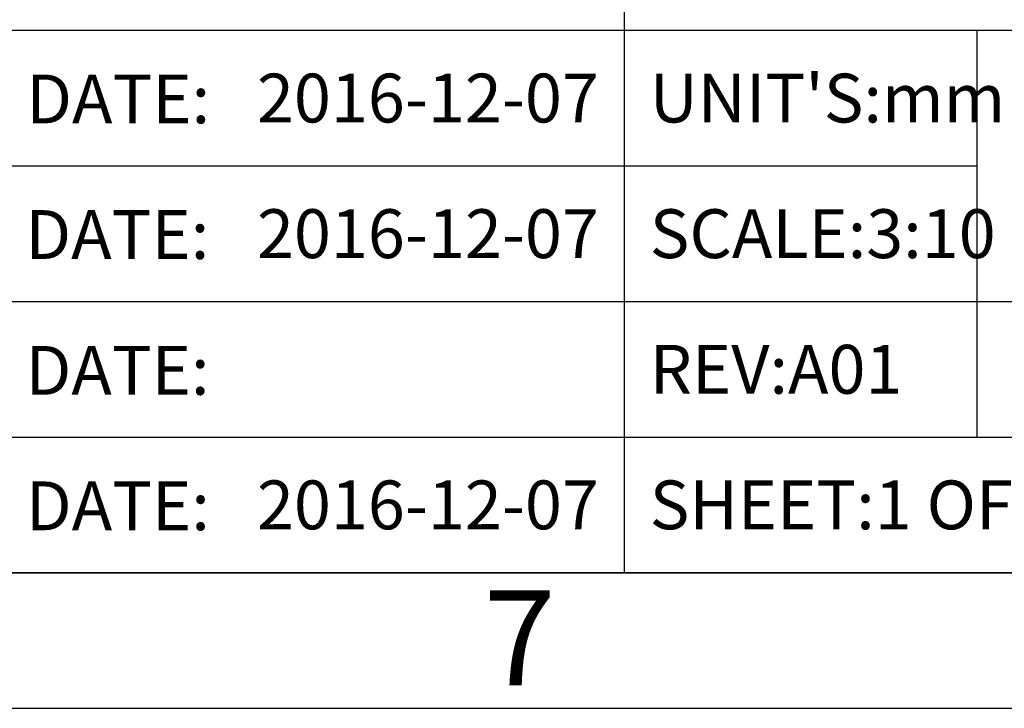
# Model space of a CAD drawing. Units: millimetres. Extents: x 0 to 1400, y 0 to 990.
# Drawn here: x 1082 to 1203, y 0 to 85 of the extents above; entities that cross this region are included whole.
import ezdxf

# ---------------------------------------------------------------- set-up
doc = ezdxf.new("R2010")
doc.units = ezdxf.units.MM
doc.header["$LTSCALE"] = 77
doc.layers.add('0-DH3-X192-0000_DXF_FORMAT', color=7, linetype='CONTINUOUS')
doc.styles.add('TEXTSTYLE_2', font='simfang.ttf')
doc.styles.add('TEXTSTYLE_6', font='simfang.ttf')

msp = doc.modelspace()

# ---------------------------------------------------------------- linework, layer by layer
at = {"layer": '0-DH3-X192-0000_DXF_FORMAT', "color": 2, "linetype": 'Continuous'}
for p, q in [((1156.667, 116.667), (1156.667, 16.667)), ((863.333, 83.333), (1383.333, 83.333)), ((1200, 83.333), (1200, 33.333)), ((863.333, 66.667), (1200, 66.667)), ((1003.333, 50), (1383.333, 50)), ((1003.333, 33.333), (1270, 33.333)), ((863.333, 16.667), (1383.333, 16.667))]:
    msp.add_line(p, q, dxfattribs=at)
at = {"layer": '0-DH3-X192-0000_DXF_FORMAT', "color": 7, "linetype": 'Continuous'}
for p, q in [((1383.333, 16.667), (83.333, 16.667)), ((0, 0), (1400, 0))]:
    msp.add_line(p, q, dxfattribs=at)

# ---------------------------------------------------------------- texts
for s, insert, char_height, width, attachment_point, line_spacing_factor, style in [('DATE:', (1083.151, 77.891), 6, 22.03125, 1, 1.320528, 'TEXTSTYLE_6'), ('2016-12-07', (1153.542, 78), 6, 44.0625, 3, 0.9, 'TEXTSTYLE_2'), ("UNIT'S:mm", (1159.792, 78), 6, 39.65625, 1, 0.9, 'TEXTSTYLE_2'), ('DATE:', (1083.044, 61.225), 6, 22.03125, 1, 1.320528, 'TEXTSTYLE_6'), ('2016-12-07', (1153.542, 61.333), 6, 44.0625, 3, 0.9, 'TEXTSTYLE_2'), ('SCALE:3:10', (1159.792, 61.333), 6, 44.0625, 1, 0.9, 'TEXTSTYLE_2'), ('DATE:', (1083.069, 44.536), 6, 22.03125, 1, 1.320528, 'TEXTSTYLE_6'), ('REV:A01 ', (1159.792, 44.667), 6, 35.25, 1, 0.9, 'TEXTSTYLE_2'), ('DATE:', (1083.113, 27.887), 6, 22.03125, 1, 1.320528, 'TEXTSTYLE_6'), ('2016-12-07', (1153.542, 28), 6, 44.0625, 3, 0.9, 'TEXTSTYLE_2'), ('SHEET:1 OF 1  ', (1159.792, 28), 6, 61.6875, 1, 0.9, 'TEXTSTYLE_2'), ('7', (1139.395, 14.49), 11.667, 8.56771, 1, 0.9, 'TEXTSTYLE_2')]:
    msp.add_mtext(s, dxfattribs=dict(at, insert=insert, char_height=char_height, width=width, attachment_point=attachment_point, line_spacing_factor=line_spacing_factor, style=style))

doc.saveas('drawing.dxf')
